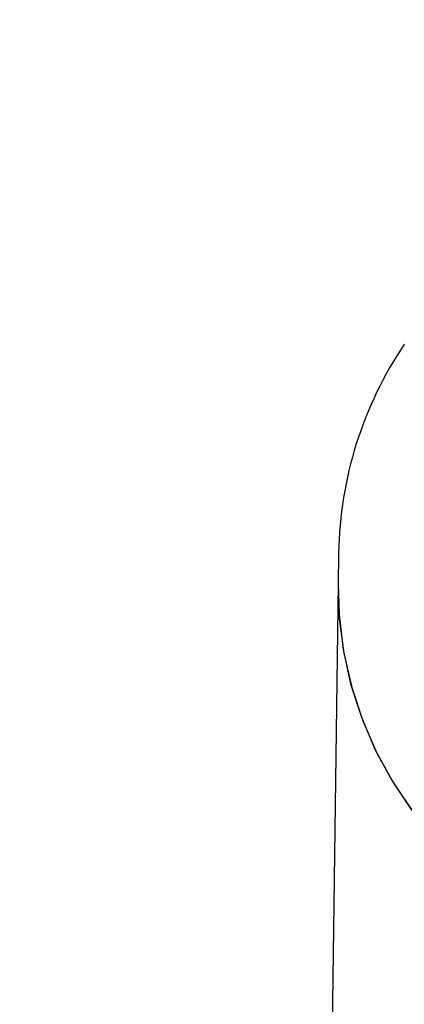
# Model space of a CAD drawing. Units: centimetres. Extents: x 6 to 13.67, y 5.48 to 14.82.
# Drawn here: x 10.6 to 10.64, y 11.97 to 12.08 of the extents above; entities that cross this region are included whole.
import ezdxf

# ---------------------------------------------------------------- set-up
doc = ezdxf.new("R2010")
doc.units = ezdxf.units.CM
doc.styles.add('SLDTEXTSTYLE0', font='TXT', dxfattribs={"width": 0.75})
doc.dimstyles.new('SLDDIMSTYLE1', dxfattribs={"dimtxt": 0.15875, "dimasz": 0.08, "dimexe": 0, "dimexo": 0.0625, "dimgap": 0.0396875, "dimtad": 2, "dimdec": 0, "dimlfac": 100, "dimrnd": 1e-09, "dimzin": 12, "dimdsep": 46, "dimtxsty": 'SLDTEXTSTYLE0', "dimblk1": 'DOT', "dimblk2": 'DOT', "dimsah": 1, "dimcen": 0.09, "dimse1": 1, "dimse2": 1, "dimadec": 0, "dimazin": 3, "dimtfac": 1, "dimtdec": 0, "dimtofl": 0, "dimtmove": 0, "dimatfit": 3, "dimldrblk": 'DOT', "dimfxl": 0, "dimfrac": 2, "dimtolj": 1, "dimtzin": 12, "dimarcsym": 0})
doc.dimstyles.new('SLDDIMSTYLE2', dxfattribs={"dimtxt": 0.15875, "dimasz": 0.25, "dimexe": 0, "dimexo": 0.0625, "dimgap": 0.0396875, "dimtad": 2, "dimdec": 0, "dimlfac": 100, "dimrnd": 1e-09, "dimzin": 12, "dimdsep": 46, "dimtxsty": 'SLDTEXTSTYLE0', "dimsah": 1, "dimcen": 0, "dimadec": 0, "dimazin": 3, "dimtfac": 1, "dimtdec": 0, "dimtofl": 0, "dimtmove": 0, "dimatfit": 3, "dimfxl": 0, "dimfrac": 2, "dimtolj": 1, "dimtzin": 12, "dimarcsym": 0})

# ---------------------------------------------------------------- blocks, each defined once
blk = doc.blocks.new('_Dot')
at = {"color": 0, "linetype": 'ByBlock', "lineweight": -2}
blk.add_line((-0.5, 0), (-1, 0), dxfattribs=at)
at = {"color": 0, "linetype": 'ByBlock', "const_width": 0.5}
blk.add_lwpolyline([(-0.25, 0, 1), (0.25, 0, 1)], format="xyb", close=True, dxfattribs=at)
blk = doc.blocks.new('_D_2')
at = {"color": 7, "linetype": 'Continuous', "lineweight": 0}
blk.add_line((12.03823795346822, 14.61571096241104), (7.63241822999375, 14.61571096241104), dxfattribs=at)
at = {"color": 7, "linetype": 'Continuous', "lineweight": 18, "xscale": 0.08, "yscale": 0.08, "rotation": 180.0000000000004}
blk.add_blockref('_Dot', (7.63241822999375, 14.61571096241104), dxfattribs=at)
at = {"color": 7, "linetype": 'Continuous', "lineweight": 18, "xscale": 0.08, "yscale": 0.08}
blk.add_blockref('_Dot', (12.03823795346822, 14.61571096241104), dxfattribs=at)
at = {"color": 7, "linetype": 'Continuous', "lineweight": 18, "insert": (9.65938017457134, 14.82035044281677), "char_height": 0.15875, "attachment_point": 1, "style": 'SLDTEXTSTYLE0'}
blk.add_mtext('441', dxfattribs=at)
blk = doc.blocks.new('_D_7')
at = {"color": 7, "linetype": 'Continuous', "lineweight": 0}
blk.add_line((11.24927426506404, 13.19939703401805), (10.58871337601582, 11.70596196282821), dxfattribs=at)
at = {"color": 7, "linetype": 'Continuous', "lineweight": 18}
blk.add_solid([(11.24927426506404, 13.19939703401805), (11.11156598269438, 12.98694367686219), (11.18472875409376, 12.9545830699278)], dxfattribs=at)
at = {"color": 7, "linetype": 'Continuous', "lineweight": 18, "insert": (10.65815256647166, 12.36519788566465), "char_height": 0.15875, "attachment_point": 1, "rotation": 66.13972632870791, "style": 'SLDTEXTSTYLE0'}
blk.add_mtext('163', dxfattribs=at)

msp = doc.modelspace()

# ---------------------------------------------------------------- linework, layer by layer
at = {"color": 7, "linetype": 'Continuous', "lineweight": 25}
for p, q in [((10.63753250988197, 12.01844144800763), (10.63752971745485, 12.01826124382427)), ((10.63752971745485, 12.01826124382427), (10.63748909028934, 12.01518333065345)), ((10.63748909028934, 12.01518333065345), (10.63401321057353, 11.75185075937223))]:
    msp.add_line(p, q, dxfattribs=at)
at = {"color": 7, "linetype": 'Continuous', "lineweight": 25, "flags": 128}
for points in [[(10.63748909028934, 12.01518333065345), (10.63761860010337, 12.01143712051903), (10.63810492127144, 12.00771634914167), (10.63894413822146, 12.00405097398472), (10.64012949407199, 12.00047050649374), (10.6416514450347, 11.99700377448768), (10.64349773725534, 11.99367869005425), (10.64565350547454, 11.99052202481819)], [(10.63748909028934, 12.01518333065345), (10.63758677427026, 12.01184948149591), (10.63803389304386, 12.00812442994107), (10.63883447947694, 12.00445148897999), (10.63998208771826, 12.00086023097363), (10.64146747790106, 11.99737957061983), (10.64327869053697, 11.99403753214917), (10.64540114280682, 11.99086102369034)]]:
    msp.add_lwpolyline(points, dxfattribs=at)
at = {"color": 7, "linetype": 'Continuous', "lineweight": 25}
msp.add_arc((10.67869538250793, 12.01778760276917), 0.04115315011176512, 145.9973873334937, 179.0783534906451, dxfattribs=at)

# ---------------------------------------------------------------- dimensions: what is measured, and where the dimension line sits
at = {"color": 7, "linetype": 'Continuous', "lineweight": 18}
dim = msp.add_linear_dim(base=(7.63241822999375, 14.61571096241104), p1=(12.03823795346822, 11.69096196282837), p2=(7.63241822999375, 10.71960039543691), dimstyle='SLDDIMSTYLE1', dxfattribs=at)
dim.commit()
dim.dimension.update_dxf_attribs({"geometry": '_D_2', "text_midpoint": (9.83532809173098, 14.61571096241104), "dimtype": 160})
dim = msp.add_radius_dim(center=(10.58871337601582, 11.70596196282821), mpoint=(11.24927426506404, 13.19939703401805), dimstyle='SLDDIMSTYLE2', override={"dimpost": '<>'}, dxfattribs=at)
dim.commit()
dim.dimension.update_dxf_attribs({"geometry": '_D_7', "text_midpoint": (10.91899482053993, 12.45268049842313), "dimtype": 164})

doc.saveas('drawing.dxf')
